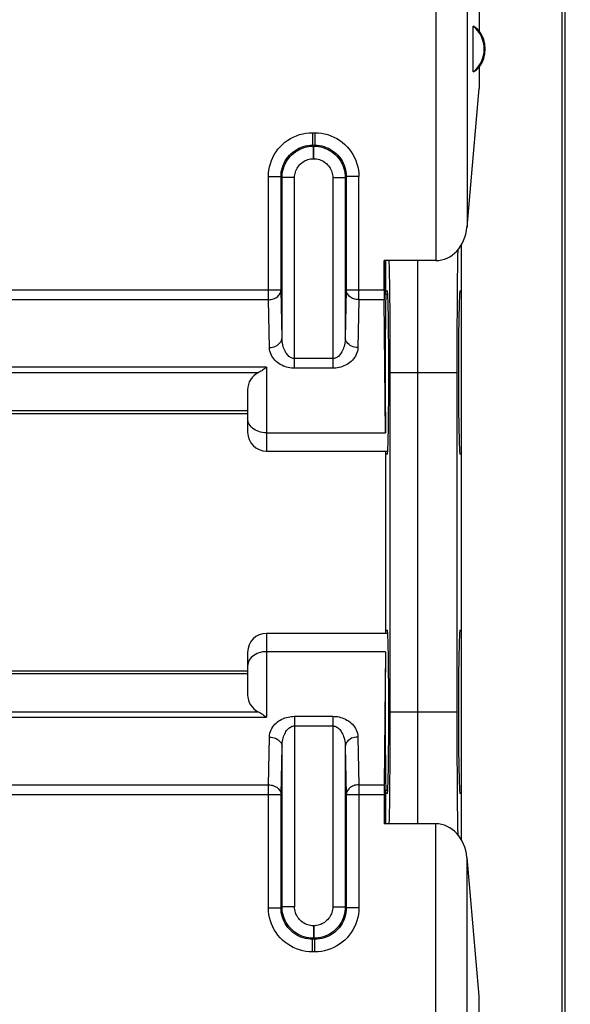
# Model space of a CAD drawing. Units: millimetres. Extents: x -79 to 23, y -24 to 41.
# Drawn here: x 2 to 11, y -7 to 8 of the extents above; entities that cross this region are included whole.
import ezdxf

# ---------------------------------------------------------------- set-up
doc = ezdxf.new("R2010")
doc.units = ezdxf.units.MM
doc.header["$LTSCALE"] = 23.1
doc.layers.get('0').update_dxf_attribs({"linetype": 'CONTINUOUS'})
for name, color, linetype in [('ASSI', 7, 'CONTINUOUS'), ('DRAFT', 7, 'CONTINUOUS'), ('RACCORDO', 7, 'CONTINUOUS'), ('SMUSSO', 7, 'CONTINUOUS')]:
    doc.layers.add(name, color=color, linetype=linetype)
doc.styles.get("Standard").update_dxf_attribs({"font": 'txt', "width": 0.8})
doc.dimstyles.new('DIMSTYLE_1', dxfattribs={"dimtxt": 3, "dimasz": 3, "dimexe": 1.5, "dimexo": 0.5, "dimgap": 0.75, "dimtad": 1, "dimtxsty": 'STANDARD', "dimblk": '_FILLED', "dimblk1": '_FILLED', "dimblk2": '_FILLED', "dimcen": 0.09, "dimazin": 2, "dimtfac": 1, "dimtofl": 0, "dimtmove": 0, "dimatfit": 3, "dimldrblk": '_FILLED', "dimfxl": 1, "dimtolj": 1, "dimarcsym": 0})

# ---------------------------------------------------------------- blocks, each defined once
blk = doc.blocks.new('_FILLED')
at = {"color": 0, "linetype": 'BYBLOCK'}
blk.add_solid([(0, 0), (-1, 0.3167), (-1, -0.3167)], dxfattribs=at)
blk = doc.blocks.new('*D0')
at = {"color": 7, "linetype": 'CONTINUOUS'}
for p, q in [((4.175, 23.5), (22.55, 23.5)), ((21.05, 23.5), (21.05, 0)), ((21.05, -23.5), (21.05, 0)), ((4.175, -23.5), (22.55, -23.5))]:
    blk.add_line(p, q, dxfattribs=at)
at = {"color": 7, "linetype": 'CONTINUOUS', "xscale": 3, "yscale": 3, "zscale": 3}
for p, rotation in [((21.05, 23.5), 90), ((21.05, -23.5), 270)]:
    blk.add_blockref('_FILLED', p, dxfattribs=dict(at, rotation=rotation))

msp = doc.modelspace()

# ---------------------------------------------------------------- linework, layer by layer
at = {"color": 7, "linetype": 'CONTINUOUS'}
for p, q in [((11.15, -21.9), (11.15, 21.9)), ((11.106, -21.769), (11.106, 21.769)), ((9.59, 5.016), (9.784, 7.223)), ((9.092, 4.482), (8.27, 4.482)), ((8.27, 4.014), (8.27, 4.482)), ((8.284, 4.203), (8.284, 4.482)), ((8.286, 3.95), (8.284, 4.203)), ((8.3, 3.95), (8.329, 3.95)), ((8.293, 1.742), (8.271, 3.861)), ((1.5, 2.05), (6.1, 2.05)), ((6.4, 1.45), (8.329, 1.45)), ((8.329, -1.45), (6.4, -1.45)), ((8.293, -1.742), (8.271, -3.861)), ((6.1, -2.05), (1.5, -2.05)), ((8.27, -4.014), (8.27, -4.482)), ((8.286, -3.95), (8.284, -4.203)), ((8.329, -3.95), (8.3, -3.95)), ((8.284, -4.482), (8.284, -4.203)), ((9.092, -4.482), (8.27, -4.482)), ((9.784, -7.223), (9.59, -5.016))]:
    msp.add_line(p, q, dxfattribs=at)
at = {"color": 250, "linetype": 'CONTINUOUS'}
for p, q in [((9.092, 16.944), (9.092, 4.482)), ((9.59, 16.451), (9.59, 5.016)), ((7.131, 6.519), (7.131, 6.319)), ((7.131, 6.519), (7.169, 6.519)), ((7.169, 6.519), (7.169, 6.319)), ((7.131, 6.319), (7.169, 6.319)), ((7.131, 6.319), (7.146, 6.303)), ((7.146, 6.103), (7.146, 6.303)), ((7.146, 6.303), (7.154, 6.303)), ((7.169, 6.319), (7.154, 6.303)), ((7.154, 6.103), (7.154, 6.303)), ((7.146, 6.103), (7.154, 6.103)), ((6.431, 3.861), (6.431, 5.819)), ((6.431, 5.819), (6.631, 5.819)), ((6.631, 4.014), (6.631, 5.819)), ((6.631, 5.819), (6.647, 5.804)), ((6.647, 3.253), (6.647, 5.804)), ((6.847, 5.804), (6.647, 5.804)), ((6.847, 2.77), (6.847, 5.804)), ((7.453, 5.804), (7.653, 5.804)), ((7.453, 5.804), (7.453, 2.77)), ((7.669, 5.819), (7.653, 5.804)), ((7.653, 5.804), (7.653, 3.253)), ((7.869, 5.819), (7.669, 5.819)), ((7.669, 5.819), (7.669, 4.014)), ((7.869, 3.861), (7.869, 5.819)), ((6.631, 4.014), (-6.631, 4.014)), ((6.647, 3.253), (6.631, 4.014)), ((7.669, 4.014), (7.653, 3.253)), ((8.27, 4.014), (7.669, 4.014)), ((6.431, 3.861), (-6.431, 3.861)), ((6.447, 3.1), (6.431, 3.861)), ((7.869, 3.861), (7.853, 3.1)), ((8.271, 3.861), (7.869, 3.861)), ((7.453, 2.924), (6.847, 2.924)), ((7.453, 2.77), (6.847, 2.77)), ((6.847, -2.77), (7.453, -2.77)), ((6.847, -2.77), (6.847, -5.804)), ((7.453, -2.77), (7.453, -5.804)), ((6.847, -2.924), (7.453, -2.924)), ((6.431, -3.861), (6.447, -3.1)), ((7.853, -3.1), (7.869, -3.861)), ((6.631, -4.014), (6.647, -3.253)), ((6.647, -5.804), (6.647, -3.253)), ((7.653, -3.253), (7.669, -4.014)), ((7.653, -3.253), (7.653, -5.804)), ((-6.431, -3.861), (6.431, -3.861)), ((6.431, -5.819), (6.431, -3.861)), ((7.869, -3.861), (8.271, -3.861)), ((7.869, -3.861), (7.869, -5.819)), ((-6.631, -4.014), (6.631, -4.014)), ((6.631, -5.819), (6.631, -4.014)), ((7.669, -4.014), (8.27, -4.014)), ((7.669, -4.014), (7.669, -5.819)), ((9.092, -16.944), (9.092, -4.482)), ((9.59, -16.451), (9.59, -5.016)), ((6.431, -5.819), (6.631, -5.819)), ((6.631, -5.819), (6.647, -5.804)), ((6.847, -5.804), (6.647, -5.804)), ((7.453, -5.804), (7.653, -5.804)), ((7.669, -5.819), (7.653, -5.804)), ((7.869, -5.819), (7.669, -5.819)), ((7.154, -6.103), (7.146, -6.103)), ((7.146, -6.103), (7.146, -6.303)), ((7.154, -6.103), (7.154, -6.303)), ((7.131, -6.319), (7.146, -6.303)), ((7.169, -6.319), (7.131, -6.319)), ((7.131, -6.519), (7.131, -6.319)), ((7.154, -6.303), (7.146, -6.303)), ((7.169, -6.319), (7.154, -6.303)), ((7.169, -6.519), (7.169, -6.319)), ((7.169, -6.519), (7.131, -6.519))]:
    msp.add_line(p, q, dxfattribs=at)
for points in [[(6.431, 5.819), (6.433, 5.872), (6.438, 5.923), (6.448, 5.974), (6.462, 6.024), (6.479, 6.074), (6.5, 6.123), (6.524, 6.169), (6.552, 6.213), (6.583, 6.256), (6.617, 6.295), (6.655, 6.333), (6.694, 6.367), (6.737, 6.398), (6.781, 6.426), (6.827, 6.45), (6.875, 6.471), (6.925, 6.488), (6.976, 6.502), (7.027, 6.512), (7.078, 6.517), (7.131, 6.519)], [(7.169, 6.519), (7.222, 6.517), (7.273, 6.512), (7.324, 6.502), (7.374, 6.488), (7.424, 6.471), (7.473, 6.45), (7.519, 6.426), (7.563, 6.398), (7.606, 6.367), (7.645, 6.333), (7.683, 6.295), (7.717, 6.256), (7.748, 6.213), (7.776, 6.169), (7.8, 6.123), (7.821, 6.075), (7.838, 6.025), (7.852, 5.974), (7.862, 5.923), (7.867, 5.872), (7.869, 5.819)], [(6.631, 5.819), (6.632, 5.856), (6.636, 5.894), (6.643, 5.93), (6.653, 5.966), (6.665, 6.002), (6.68, 6.036), (6.698, 6.069), (6.718, 6.101), (6.74, 6.131), (6.764, 6.159), (6.791, 6.186), (6.819, 6.21), (6.849, 6.232), (6.881, 6.252), (6.914, 6.27), (6.948, 6.285), (6.983, 6.297), (7.02, 6.307), (7.056, 6.314), (7.093, 6.318), (7.131, 6.319)], [(6.647, 5.804), (6.648, 5.841), (6.652, 5.878), (6.659, 5.915), (6.669, 5.951), (6.681, 5.986), (6.696, 6.02), (6.714, 6.053), (6.733, 6.085), (6.756, 6.115), (6.78, 6.144), (6.806, 6.17), (6.835, 6.194), (6.865, 6.217), (6.897, 6.236), (6.93, 6.254), (6.964, 6.269), (6.999, 6.281), (7.035, 6.291), (7.072, 6.298), (7.109, 6.302), (7.146, 6.303)], [(7.154, 6.303), (7.191, 6.302), (7.228, 6.298), (7.265, 6.291), (7.301, 6.281), (7.336, 6.269), (7.37, 6.254), (7.403, 6.236), (7.435, 6.217), (7.465, 6.194), (7.494, 6.17), (7.52, 6.144), (7.544, 6.115), (7.567, 6.085), (7.586, 6.053), (7.604, 6.02), (7.619, 5.986), (7.631, 5.951), (7.641, 5.915), (7.648, 5.878), (7.652, 5.841), (7.653, 5.804)], [(7.169, 6.319), (7.206, 6.318), (7.244, 6.314), (7.28, 6.307), (7.316, 6.297), (7.352, 6.285), (7.386, 6.27), (7.419, 6.252), (7.451, 6.232), (7.481, 6.21), (7.509, 6.186), (7.536, 6.159), (7.56, 6.131), (7.582, 6.101), (7.602, 6.069), (7.62, 6.036), (7.635, 6.002), (7.647, 5.967), (7.657, 5.93), (7.664, 5.894), (7.668, 5.857), (7.669, 5.819)], [(6.847, 5.804), (6.847, 5.826), (6.85, 5.848), (6.854, 5.87), (6.86, 5.892), (6.867, 5.913), (6.876, 5.933), (6.887, 5.953), (6.899, 5.972), (6.912, 5.991), (6.927, 6.008), (6.943, 6.023), (6.96, 6.038), (6.978, 6.051), (6.997, 6.063), (7.017, 6.074), (7.037, 6.083), (7.058, 6.09), (7.08, 6.096), (7.102, 6.1), (7.124, 6.103), (7.146, 6.103)], [(7.154, 6.103), (7.176, 6.103), (7.198, 6.1), (7.22, 6.096), (7.242, 6.09), (7.263, 6.083), (7.283, 6.074), (7.303, 6.063), (7.322, 6.051), (7.341, 6.038), (7.358, 6.023), (7.373, 6.007), (7.388, 5.99), (7.401, 5.972), (7.413, 5.953), (7.424, 5.933), (7.433, 5.913), (7.44, 5.892), (7.446, 5.87), (7.45, 5.848), (7.453, 5.826), (7.453, 5.804)], [(6.431, 3.861), (6.452, 3.862), (6.472, 3.865), (6.492, 3.869), (6.512, 3.875), (6.53, 3.882), (6.548, 3.891), (6.564, 3.901), (6.579, 3.913), (6.592, 3.925), (6.603, 3.939), (6.613, 3.953), (6.621, 3.968), (6.626, 3.983), (6.629, 3.999), (6.631, 4.014)], [(7.869, 3.861), (7.848, 3.862), (7.828, 3.865), (7.808, 3.869), (7.788, 3.875), (7.77, 3.882), (7.752, 3.891), (7.736, 3.901), (7.721, 3.913), (7.708, 3.925), (7.697, 3.939), (7.687, 3.953), (7.679, 3.968), (7.674, 3.983), (7.671, 3.999), (7.669, 4.014)], [(6.447, 3.1), (6.473, 3.102), (6.498, 3.106), (6.523, 3.112), (6.546, 3.121), (6.568, 3.132), (6.587, 3.146), (6.604, 3.161), (6.619, 3.177), (6.631, 3.195), (6.639, 3.214), (6.645, 3.234), (6.647, 3.253)], [(6.847, 2.924), (6.834, 2.924), (6.822, 2.926), (6.809, 2.93), (6.796, 2.934), (6.783, 2.941), (6.77, 2.949), (6.758, 2.959), (6.745, 2.97), (6.733, 2.983), (6.722, 2.997), (6.71, 3.013), (6.7, 3.031), (6.69, 3.05), (6.681, 3.071), (6.673, 3.093), (6.666, 3.116), (6.659, 3.141), (6.654, 3.167), (6.65, 3.194), (6.648, 3.223), (6.647, 3.253)], [(7.653, 3.253), (7.652, 3.223), (7.65, 3.195), (7.646, 3.167), (7.641, 3.141), (7.634, 3.116), (7.627, 3.093), (7.619, 3.071), (7.61, 3.05), (7.6, 3.031), (7.59, 3.014), (7.579, 2.998), (7.567, 2.983), (7.555, 2.97), (7.543, 2.959), (7.53, 2.949), (7.517, 2.941), (7.504, 2.935), (7.492, 2.93), (7.479, 2.926), (7.466, 2.924), (7.453, 2.924)], [(7.853, 3.1), (7.827, 3.102), (7.802, 3.106), (7.777, 3.112), (7.754, 3.121), (7.732, 3.132), (7.713, 3.146), (7.696, 3.161), (7.681, 3.177), (7.669, 3.195), (7.661, 3.214), (7.655, 3.234), (7.653, 3.253)], [(6.847, 2.77), (6.822, 2.771), (6.797, 2.773), (6.772, 2.776), (6.746, 2.781), (6.72, 2.788), (6.694, 2.796), (6.669, 2.805), (6.644, 2.817), (6.62, 2.83), (6.597, 2.844), (6.574, 2.86), (6.553, 2.878), (6.534, 2.897), (6.516, 2.917), (6.499, 2.939), (6.485, 2.963), (6.472, 2.988), (6.462, 3.014), (6.454, 3.041), (6.449, 3.07), (6.447, 3.1)], [(7.853, 3.1), (7.851, 3.07), (7.846, 3.041), (7.838, 3.014), (7.828, 2.988), (7.815, 2.963), (7.801, 2.939), (7.784, 2.917), (7.766, 2.897), (7.747, 2.878), (7.726, 2.86), (7.704, 2.844), (7.681, 2.83), (7.657, 2.817), (7.632, 2.806), (7.607, 2.796), (7.581, 2.788), (7.555, 2.782), (7.53, 2.777), (7.504, 2.773), (7.479, 2.771), (7.453, 2.77)], [(6.447, -3.1), (6.449, -3.07), (6.454, -3.041), (6.462, -3.014), (6.472, -2.988), (6.485, -2.963), (6.499, -2.939), (6.516, -2.917), (6.534, -2.897), (6.553, -2.878), (6.574, -2.86), (6.596, -2.844), (6.619, -2.83), (6.643, -2.817), (6.668, -2.806), (6.693, -2.796), (6.719, -2.788), (6.745, -2.782), (6.77, -2.777), (6.796, -2.773), (6.821, -2.771), (6.847, -2.77)], [(7.453, -2.77), (7.478, -2.771), (7.503, -2.773), (7.528, -2.776), (7.554, -2.781), (7.58, -2.788), (7.606, -2.796), (7.631, -2.805), (7.656, -2.817), (7.68, -2.83), (7.703, -2.844), (7.726, -2.86), (7.747, -2.878), (7.766, -2.897), (7.784, -2.917), (7.801, -2.939), (7.815, -2.963), (7.828, -2.988), (7.838, -3.014), (7.846, -3.041), (7.851, -3.07), (7.853, -3.1)], [(6.647, -3.253), (6.648, -3.223), (6.65, -3.195), (6.654, -3.167), (6.659, -3.141), (6.666, -3.116), (6.673, -3.093), (6.681, -3.071), (6.69, -3.05), (6.7, -3.031), (6.71, -3.014), (6.721, -2.998), (6.733, -2.983), (6.745, -2.97), (6.757, -2.959), (6.77, -2.949), (6.783, -2.941), (6.796, -2.935), (6.808, -2.93), (6.821, -2.926), (6.834, -2.924), (6.847, -2.924)], [(7.453, -2.924), (7.466, -2.924), (7.478, -2.926), (7.491, -2.93), (7.504, -2.934), (7.517, -2.941), (7.53, -2.949), (7.542, -2.959), (7.555, -2.97), (7.567, -2.983), (7.578, -2.997), (7.59, -3.013), (7.6, -3.031), (7.61, -3.05), (7.619, -3.071), (7.627, -3.093), (7.634, -3.116), (7.641, -3.141), (7.646, -3.167), (7.65, -3.194), (7.652, -3.223), (7.653, -3.253)], [(6.447, -3.1), (6.473, -3.102), (6.498, -3.106), (6.523, -3.112), (6.546, -3.121), (6.568, -3.132), (6.587, -3.146), (6.604, -3.161), (6.619, -3.177), (6.631, -3.195), (6.639, -3.214), (6.645, -3.234), (6.647, -3.253)], [(7.853, -3.1), (7.827, -3.102), (7.802, -3.106), (7.777, -3.112), (7.754, -3.121), (7.732, -3.132), (7.713, -3.146), (7.696, -3.161), (7.681, -3.177), (7.669, -3.195), (7.661, -3.214), (7.655, -3.234), (7.653, -3.253)], [(6.431, -3.861), (6.452, -3.862), (6.472, -3.865), (6.492, -3.869), (6.512, -3.875), (6.53, -3.882), (6.548, -3.891), (6.564, -3.901), (6.579, -3.913), (6.592, -3.925), (6.603, -3.939), (6.613, -3.953), (6.621, -3.968), (6.626, -3.983), (6.629, -3.999), (6.631, -4.014)], [(7.869, -3.861), (7.848, -3.862), (7.828, -3.865), (7.808, -3.869), (7.788, -3.875), (7.77, -3.882), (7.752, -3.891), (7.736, -3.901), (7.721, -3.913), (7.708, -3.925), (7.697, -3.939), (7.687, -3.953), (7.679, -3.968), (7.674, -3.983), (7.671, -3.999), (7.669, -4.014)], [(7.131, -6.519), (7.078, -6.517), (7.027, -6.512), (6.976, -6.502), (6.926, -6.488), (6.876, -6.471), (6.827, -6.45), (6.781, -6.426), (6.737, -6.398), (6.694, -6.367), (6.655, -6.333), (6.617, -6.295), (6.583, -6.256), (6.552, -6.213), (6.524, -6.169), (6.5, -6.123), (6.479, -6.075), (6.462, -6.025), (6.448, -5.974), (6.438, -5.923), (6.433, -5.872), (6.431, -5.819)], [(7.131, -6.319), (7.094, -6.318), (7.056, -6.314), (7.02, -6.307), (6.984, -6.297), (6.948, -6.285), (6.914, -6.27), (6.881, -6.252), (6.849, -6.232), (6.819, -6.21), (6.791, -6.186), (6.764, -6.159), (6.74, -6.131), (6.718, -6.101), (6.698, -6.069), (6.68, -6.036), (6.665, -6.002), (6.653, -5.967), (6.643, -5.93), (6.636, -5.894), (6.632, -5.857), (6.631, -5.819)], [(7.146, -6.303), (7.109, -6.302), (7.072, -6.298), (7.035, -6.291), (6.999, -6.281), (6.964, -6.269), (6.93, -6.254), (6.897, -6.236), (6.865, -6.217), (6.835, -6.194), (6.806, -6.17), (6.78, -6.144), (6.756, -6.115), (6.733, -6.085), (6.714, -6.053), (6.696, -6.02), (6.681, -5.986), (6.669, -5.951), (6.659, -5.915), (6.652, -5.878), (6.648, -5.841), (6.647, -5.804)], [(7.146, -6.103), (7.124, -6.103), (7.102, -6.1), (7.08, -6.096), (7.058, -6.09), (7.037, -6.083), (7.017, -6.074), (6.997, -6.063), (6.978, -6.051), (6.959, -6.038), (6.942, -6.023), (6.927, -6.007), (6.912, -5.99), (6.899, -5.972), (6.887, -5.953), (6.876, -5.933), (6.867, -5.913), (6.86, -5.892), (6.854, -5.87), (6.85, -5.848), (6.847, -5.826), (6.847, -5.804)], [(7.653, -5.804), (7.652, -5.841), (7.648, -5.878), (7.641, -5.915), (7.631, -5.951), (7.619, -5.986), (7.604, -6.02), (7.586, -6.053), (7.567, -6.085), (7.544, -6.115), (7.52, -6.144), (7.494, -6.17), (7.465, -6.194), (7.435, -6.217), (7.403, -6.236), (7.37, -6.254), (7.336, -6.269), (7.301, -6.281), (7.265, -6.291), (7.228, -6.298), (7.191, -6.302), (7.154, -6.303)], [(7.453, -5.804), (7.453, -5.826), (7.45, -5.848), (7.446, -5.87), (7.44, -5.892), (7.433, -5.913), (7.424, -5.933), (7.413, -5.953), (7.401, -5.972), (7.388, -5.991), (7.373, -6.008), (7.357, -6.023), (7.34, -6.038), (7.322, -6.051), (7.303, -6.063), (7.283, -6.074), (7.263, -6.083), (7.242, -6.09), (7.22, -6.096), (7.198, -6.1), (7.176, -6.103), (7.154, -6.103)], [(7.869, -5.819), (7.867, -5.872), (7.862, -5.923), (7.852, -5.974), (7.838, -6.024), (7.821, -6.074), (7.8, -6.123), (7.776, -6.169), (7.748, -6.213), (7.717, -6.256), (7.683, -6.295), (7.645, -6.333), (7.606, -6.367), (7.563, -6.398), (7.519, -6.426), (7.473, -6.45), (7.425, -6.471), (7.375, -6.488), (7.324, -6.502), (7.273, -6.512), (7.222, -6.517), (7.169, -6.519)], [(7.669, -5.819), (7.668, -5.856), (7.664, -5.894), (7.657, -5.93), (7.647, -5.966), (7.635, -6.002), (7.62, -6.036), (7.602, -6.069), (7.582, -6.101), (7.56, -6.131), (7.536, -6.159), (7.509, -6.186), (7.481, -6.21), (7.451, -6.232), (7.419, -6.252), (7.386, -6.27), (7.352, -6.285), (7.317, -6.297), (7.28, -6.307), (7.244, -6.314), (7.207, -6.318), (7.169, -6.319)]]:
    msp.add_lwpolyline(points, dxfattribs=at)
at = {"color": 7, "linetype": 'CONTINUOUS'}
for centre, major_axis, ratio, start_param, end_param in [((9.092, 5.078), (0, 0.596), 0.8391, -3.141593, -1.675516), ((8.272, 4.014), (0, 0.2), 0.008727, -4.712389, -3.839724), ((8.272, -4.014), (0, 0.2), 0.008727, 0.698132, 1.570796), ((9.092, -5.078), (0, 0.596), 0.8391, -1.466077, 0)]:
    msp.add_ellipse(centre, major_axis=major_axis, ratio=ratio, start_param=start_param, end_param=end_param, dxfattribs=at)
at = {"layer": 'ASSI', "color": 7, "linetype": 'CONTINUOUS'}
msp.add_line((11.15, -16.12), (11.15, 16.12), dxfattribs=at)
at = {"layer": 'DRAFT', "color": 7, "linetype": 'CONTINUOUS'}
for p, q in [((9.784, 10.2), (9.784, 8.139)), ((9.69, 7.486), (9.69, 8.214)), ((9.784, 7.561), (9.784, 7.223)), ((9.5, -4.733), (9.5, 4.733)), ((8.3, 3.95), (8.3, 4.482)), ((8.349, 4.482), (8.352, 4.357)), ((8.352, 4.357), (8.354, 4.245)), ((8.354, 4.245), (8.355, 4.127)), ((8.355, 4.127), (8.357, 4.003)), ((8.3, 3.95), (8.286, 3.95)), ((8.3, 4), (8.323, 4)), ((8.357, 4.003), (8.358, 3.873)), ((9.477, 4), (9.5, 4)), ((8.358, 3.873), (8.36, 3.738)), ((8.36, 3.738), (8.361, 3.527)), ((8.361, 3.527), (8.363, 3.308)), ((8.363, 3.308), (8.363, 3.083)), ((8.363, 3.083), (8.364, 2.854)), ((8.364, 2.854), (8.364, -2.7)), ((9.428, 2.7), (9.428, -2.7)), ((8.3, -1.45), (8.3, 1.45)), ((8.323, 1.4), (8.3, 1.4)), ((9.5, 1.4), (9.477, 1.4)), ((8.3, -1.4), (8.323, -1.4)), ((9.477, -1.4), (9.5, -1.4)), ((8.364, -2.7), (8.364, -2.93)), ((8.364, -2.93), (8.363, -3.158)), ((8.363, -3.158), (8.362, -3.381)), ((8.362, -3.381), (8.361, -3.598)), ((8.361, -3.598), (8.359, -3.806)), ((8.359, -3.806), (8.358, -3.939)), ((8.3, -3.95), (8.286, -3.95)), ((8.3, -4.482), (8.3, -3.95)), ((8.323, -4), (8.3, -4)), ((8.356, -4.066), (8.355, -4.187)), ((8.358, -3.939), (8.356, -4.066)), ((9.5, -4), (9.477, -4)), ((8.355, -4.187), (8.353, -4.302)), ((8.353, -4.302), (8.351, -4.41)), ((8.351, -4.41), (8.349, -4.482)), ((9.784, -7.561), (9.784, -7.223))]:
    msp.add_line(p, q, dxfattribs=at)
at = {"layer": 'DRAFT', "color": 250, "linetype": 'CONTINUOUS'}
for p, q in [((8.364, 2.7), (9.428, 2.7)), ((8.364, -2.7), (9.428, -2.7))]:
    msp.add_line(p, q, dxfattribs=at)
at = {"layer": 'DRAFT', "color": 7, "linetype": 'CONTINUOUS'}
for radius, start, end in [(0.465, 308.5419, 51.4581), (0.481, 323.0796, 36.9204)]:
    msp.add_arc((9.4, 7.85), radius, start, end, dxfattribs=at)
for centre, major_axis, ratio, start_param, end_param in [((9.471, 7.85), (0.429, 0), 0.986113, 0.751934, 1.035887), ((9.471, 7.85), (0.429, 0), 0.986113, -1.035887, -0.751934), ((9.477, 2.7), (0, 2.8), 0.017455, 0.799094, 1.570796), ((8.3, 2.7), (0, 1.25), 0.008727, 6.283185, 8.726646), ((8.323, 2.7), (0, 1.3), 0.017455, -3.141593, 0), ((9.477, 2.7), (0, 1.3), 0.017455, 0, 3.141593), ((8.323, -2.7), (0, 1.3), 0.017455, -3.141593, 0), ((9.477, -2.7), (0, 1.3), 0.017455, 0, 3.141593), ((8.3, -2.7), (0, 1.25), 0.008727, 0.698132, 3.141593), ((9.477, -2.7), (0, 2.8), 0.017455, 1.570796, 2.342485)]:
    msp.add_ellipse(centre, major_axis=major_axis, ratio=ratio, start_param=start_param, end_param=end_param, dxfattribs=at)
at = {"layer": 'RACCORDO', "color": 250, "linetype": 'CONTINUOUS'}
for p, q in [((6.4, 2.785), (1.447, 2.785)), ((6.269, 2.698), (1.447, 2.698)), ((6.4, 2.785), (6.4, 1.45)), ((6.1, 2.089), (1.5, 2.089)), ((6.4, 1.742), (8.293, 1.742)), ((6.4, -1.45), (6.4, -2.785)), ((8.293, -1.742), (6.4, -1.742)), ((1.5, -2.089), (6.1, -2.089)), ((1.447, -2.698), (6.269, -2.698)), ((1.447, -2.785), (6.4, -2.785))]:
    msp.add_line(p, q, dxfattribs=at)
at = {"layer": 'RACCORDO', "color": 7, "linetype": 'CONTINUOUS'}
for p, q in [((6.1, 2.428), (6.1, 1.75)), ((6.1, -1.75), (6.1, -2.428))]:
    msp.add_line(p, q, dxfattribs=at)
for points in [[(6.4, 2.785), (6.384, 2.773), (6.369, 2.761), (6.354, 2.75), (6.339, 2.739), (6.324, 2.73), (6.31, 2.721), (6.296, 2.712), (6.282, 2.705), (6.269, 2.698)], [(6.269, -2.698), (6.282, -2.705), (6.296, -2.712), (6.31, -2.721), (6.324, -2.73), (6.339, -2.739), (6.354, -2.75), (6.369, -2.761), (6.384, -2.773), (6.4, -2.785)]]:
    msp.add_lwpolyline(points, dxfattribs=at)
at = {"layer": 'RACCORDO', "color": 250, "linetype": 'CONTINUOUS'}
for points in [[(6.4, 1.742), (6.369, 1.744), (6.338, 1.747), (6.307, 1.754), (6.278, 1.762), (6.25, 1.773), (6.224, 1.786), (6.199, 1.801), (6.177, 1.818), (6.157, 1.837), (6.14, 1.857), (6.126, 1.879), (6.115, 1.901), (6.107, 1.924), (6.102, 1.948), (6.1, 1.972)], [(6.4, -1.742), (6.369, -1.744), (6.338, -1.747), (6.307, -1.754), (6.278, -1.762), (6.25, -1.773), (6.224, -1.786), (6.199, -1.801), (6.177, -1.818), (6.157, -1.837), (6.14, -1.857), (6.126, -1.879), (6.115, -1.901), (6.107, -1.924), (6.102, -1.948), (6.1, -1.972)]]:
    msp.add_lwpolyline(points, dxfattribs=at)
at = {"layer": 'RACCORDO', "color": 7, "linetype": 'CONTINUOUS'}
for centre, start, end in [((6.4, 1.75), 180, 270), ((6.4, -1.75), 90, 180)]:
    msp.add_arc(centre, 0.3, start, end, dxfattribs=at)
for centre, start_param, end_param in [((6.4, 2.428), 0.452201, 1.570796), ((6.4, -2.428), -4.712389, -3.593793)]:
    msp.add_ellipse(centre, major_axis=(0, 0.3), ratio=1, start_param=start_param, end_param=end_param, dxfattribs=at)
at = {"layer": 'SMUSSO', "color": 7, "linetype": 'CONTINUOUS'}
msp.add_line((8.8, 4.482), (8.8, -4.482), dxfattribs=at)

# ---------------------------------------------------------------- dimensions: what is measured, and where the dimension line sits
at = {"color": 7, "linetype": 'CONTINUOUS'}
dim = msp.add_linear_dim(base=(21.05, -23.5), p1=(3.675, 23.5), p2=(3.675, -23.5), angle=270, dimstyle='DIMSTYLE_1', dxfattribs=at)
dim.commit()
dim.dimension.update_dxf_attribs({"geometry": '*D0', "text_midpoint": (21.05, -2.357), "dimtype": 160})

doc.saveas('drawing.dxf')
